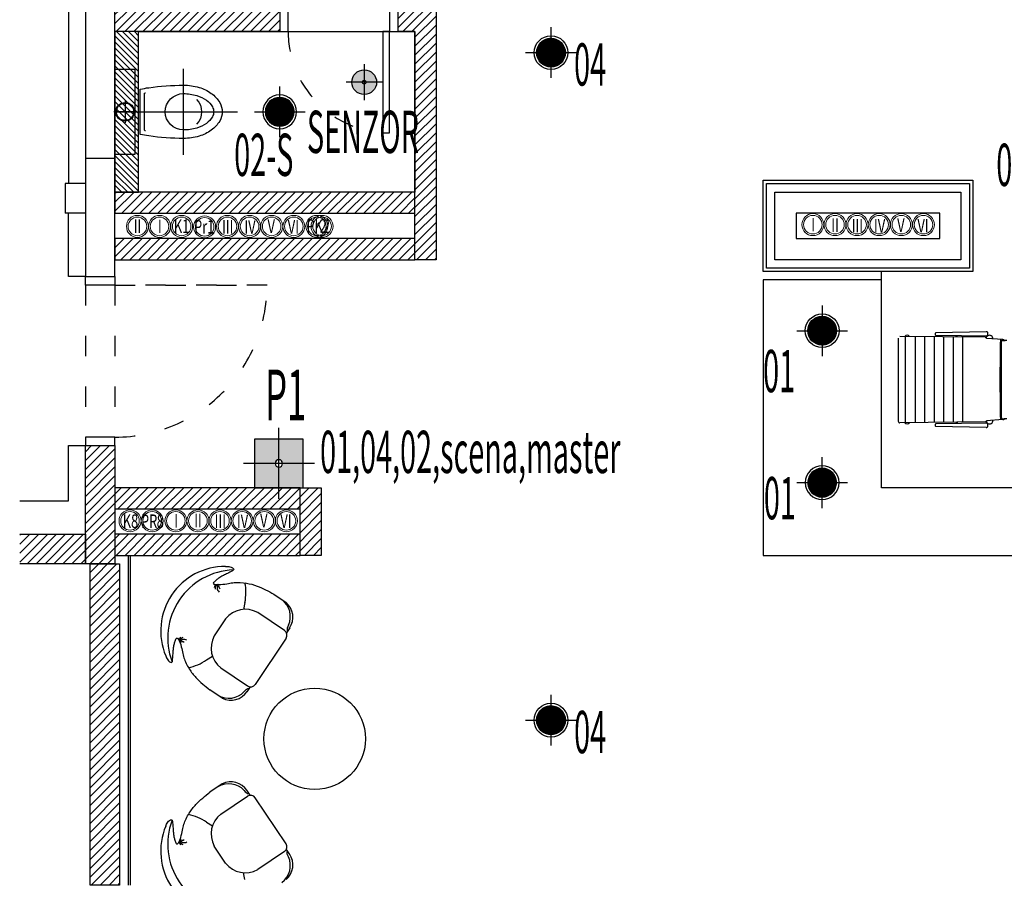
# Model space of a CAD drawing. Units: millimetres. Extents: x 3051 to 77024, y 2665 to 26748.
# Drawn here: x 9959 to 10541, y 14537 to 15045 of the extents above; entities that cross this region are included whole.
import ezdxf

# ---------------------------------------------------------------- set-up
doc = ezdxf.new("R2010")
doc.units = ezdxf.units.MM
doc.header["$LTSCALE"] = 100
doc.linetypes.add('ACAD_ISO03W100', pattern=[30, 12, -18])
doc.linetypes.add('DASHED', pattern=[19.05, 12.7, -6.35])
for name, color, linetype, transparency in [('isprekidana', 1, 'DASHED', 0.5), ('izgled', 2, 'Continuous', 0.5), ('kote', 1, 'Continuous', 0.5), ('stolarija', 44, 'Continuous', 0.5), ('zid demit', 7, 'Continuous', 0.5)]:
    doc.layers.add(name, color=color, linetype=linetype, transparency=transparency)
for name, color, linetype in [('kanalizacija vertikale', 36, 'Continuous'), ('rasveta', 6, 'Continuous'), ('sanitarije', 221, 'Continuous'), ('srafura', 251, 'Continuous'), ('text', 2, 'Continuous'), ('UTICNICE', 252, 'Continuous'), ('zid', 7, 'Continuous')]:
    doc.layers.add(name, color=color, linetype=linetype)
doc.styles.add('arial', font='arial.ttf')
doc.styles.get("Standard").update_dxf_attribs({"font": 'arial.ttf'})
doc.styles.add('v i k', font='calibri.ttf', dxfattribs={"height": 10})

# ---------------------------------------------------------------- blocks, each defined once
blk = doc.blocks.new('A$C51AB622D')
at = {"color": 251, "linetype": 'ByBlock'}
blk.add_line((-13.4, 0), (13.4, 0), dxfattribs=at)
for points in [[(13.4, 0, 0.015882), (14.27, 4.96, 0.035888), (15.75, 25.5, 0.071771), (14.41, 34.81, 0.08314), (10.92, 41.98, 0.106699), (5.45, 46.98, 0.132572), (0, 48.45, 0.132572), (-5.45, 46.98, 0.106699), (-10.92, 41.98, 0.08314), (-14.41, 34.81, 0.071771), (-15.75, 25.5, 0.035888), (-14.27, 4.96, 0.015882), (-13.4, 0, 0.020885)], [(-11.25, 3, 0.414214), (-10.75, 2.5), (10.75, 2.5, 0.414214), (11.25, 3, 0.414214)]]:
    blk.add_lwpolyline(points, format="xyb", dxfattribs=at)
blk.add_lwpolyline([(-10.75, 25.5, 1), (10.75, 25.5, 0.071771), (9.61, 33.4, 0.08314), (6.85, 39.08, 0.106699), (2.93, 42.66, 0.132572), (0, 43.45, 0.132572), (-2.93, 42.66, 0.106699), (-6.85, 39.08, 0.08314), (-9.61, 33.4, 0.071771)], format="xyb", close=True, dxfattribs=at)
blk.add_arc((0, 25.5), 10.75, 46.69463, 133.30537, dxfattribs=at)
at = {"layer": 'isprekidana', "color": 251}
for p, q in [((0, -15), (0, 57.5)), ((-25.5, 25.5), (25.5, 25.5))]:
    blk.add_line(p, q, dxfattribs=at)
blk = doc.blocks.new('fi 125 mm')
at = {"layer": 'isprekidana', "color": 251, "ltscale": 0.2}
for p, q in [((0, -7.5), (0, 7.5)), ((7.5, 0), (-7.5, 0))]:
    blk.add_line(p, q, dxfattribs=at)
at = {"layer": 'kanalizacija vertikale', "color": 251}
for radius in [6.25, 5.85]:
    blk.add_circle((0, 0), radius, dxfattribs=at)
blk = doc.blocks.new('A$Cfd556b09')
at = {"layer": 'sanitarije', "color": 251}
blk.add_lwpolyline([(25, -0.6), (-25, -0.6), (-25, -12.6), (25, -12.6)], close=True, dxfattribs=at)
at = {"layer": 'kanalizacija vertikale', "color": 251, "xscale": 0.88, "yscale": 0.88, "zscale": 0.88}
blk.add_blockref('fi 125 mm', (0, -6.6), dxfattribs=at)
at = {"layer": 'sanitarije', "color": 251, "xscale": -1, "rotation": 180}
blk.add_blockref('A$C51AB622D', (0, -15.6), dxfattribs=at)
blk = doc.blocks.new('A$C96d31134')
at = {"layer": 'srafura'}
for p, q in [((149.48, 944.9), (119.78, 944.31)), ((97.52, 941.11), (97.52, 891.99)), ((148.86, 941.61), (98.53, 942.11)), ((101.61, 942.08), (101.61, 891.02)), ((107.54, 942.02), (107.54, 891.08)), ((113.11, 941.96), (113.11, 891.13)), ((118.67, 941.91), (118.67, 891.19)), ((150.03, 942.21), (119.78, 942.61)), ((124.23, 941.63), (124.23, 891.47)), ((129.94, 941.63), (129.94, 891.47)), ((131.67, 941.78), (131.67, 942.45)), ((132.32, 941.77), (132.32, 942.44)), ((135.57, 941.63), (135.57, 891.47)), ((148.86, 941.61), (149.64, 941.36)), ((149.64, 940.85), (149.64, 942.21)), ((149.64, 940.85), (149.64, 941.36)), ((159.46, 940.22), (149.64, 940.85)), ((150.52, 942.48), (150.33, 942.56)), ((158.53, 893.85), (158.53, 939.25)), ((159.25, 939.78), (160.85, 939.78)), ((161.8, 939.78), (160.2, 939.78)), ((148.86, 891.49), (98.53, 890.99)), ((148.86, 891.49), (149.64, 891.74)), ((159.46, 892.88), (149.64, 892.25)), ((149.64, 892.25), (149.64, 890.89)), ((149.64, 891.74), (149.64, 892.25)), ((159.25, 893.32), (160.85, 893.32)), ((159.25, 893.32), (160.85, 893.32)), ((161.8, 893.32), (160.2, 893.32)), ((161.8, 893.32), (160.2, 893.32)), ((150.03, 890.89), (119.78, 890.49)), ((149.48, 888.2), (119.78, 888.79)), ((131.67, 891.32), (131.67, 890.65)), ((132.32, 891.33), (132.32, 890.65)), ((150.52, 890.62), (150.33, 890.54)), ((-271.97, 789.58), (-264.74, 784.74)), ((-289.11, 784.69), (-289.86, 780.62)), ((-300.51, 774.98), (-307.23, 764.93)), ((-265.66, 768.09), (-281.54, 778.71)), ((-262.57, 769.76), (-264.54, 766.82)), ((-264.75, 763.54), (-282.98, 736.27)), ((-311.84, 750.68), (-308.37, 752.94)), ((-303.42, 745.98), (-287.53, 735.36)), ((-285.92, 734.82), (-287.89, 731.87)), ((-302.56, 728.15), (-309.8, 732.98)), ((-302.56, 677.33), (-309.8, 672.49)), ((-303.42, 659.5), (-287.53, 670.11)), ((-285.92, 670.66), (-287.89, 673.61)), ((-264.75, 641.94), (-282.98, 669.21)), ((-311.84, 654.79), (-308.37, 652.54)), ((-300.51, 630.49), (-307.23, 640.55)), ((-265.66, 637.38), (-281.54, 626.77)), ((-262.57, 635.71), (-264.54, 638.66)), ((-289.11, 620.78), (-289.86, 624.85))]:
    blk.add_line(p, q, dxfattribs=at)
blk.add_lwpolyline([(87.52, 975.5), (17.52, 975.5), (17.52, 812.6), (180.09, 812.6), (180.09, 852.6), (87.52, 852.6), (87.52, 980.5)], dxfattribs=at)
blk.add_circle((-247.81, 704.05), 30, dxfattribs=at)
for centre, radius, start, end in [((120.26, 943.46), 0.976, 119.42129, 240.57871), ((149.68, 944.09), 0.833, 1.68189, 103.90101), ((147.68, 943.67), 2.87, 331.9345, 8.94739), ((102.74, 941), 1.77, 36.6246, 142.22546), ((150.04, 942.41), 0.2, 269.24848, 331.9345), ((151.56, 940.95), 1.85, 349.52949, 124.14766), ((1387.36, 916.55), 1229.68, 178.89231, 181.10769), ((159.4, 938.82), 0.967, 98.55564, 153.94447), ((159.47, 939.41), 0.817, 27.1826, 91.15945), ((98.52, 891.99), 1, 180, 270.57497), ((151.56, 892.15), 1.85, 235.85234, 10.47051), ((159.4, 894.28), 0.967, 206.05553, 261.44436), ((159.4, 894.28), 0.967, 206.05553, 261.44436), ((159.47, 893.69), 0.817, 268.84055, 332.8174), ((159.47, 893.69), 0.817, 268.84055, 332.8174), ((102.74, 892.1), 1.77, 217.77454, 323.3754), ((120.26, 889.64), 0.976, 119.42129, 240.57871), ((149.68, 889.01), 0.833, 256.09899, 358.31811), ((150.04, 890.69), 0.2, 28.0655, 90.75152), ((147.68, 889.43), 2.87, 351.05261, 28.0655), ((-300.76, 767.88), 38.17, 89.68721, 202.80133), ((-294.58, 763.75), 40.2, 91.93013, 200.55834), ((-305.34, 793.23), 2.02, 92.77344, 167.84226), ((-304.31, 792.92), 2.39, 101.58467, 188.51455), ((-302.87, 793.18), 2.71, 129.9901, 237.19339), ((-303.03, 794.39), 1.65, 148.10104, 246.67309), ((-318.22, 790.63), 29.71, 348.48296, 11.00131), ((-274.76, 776.36), 12.56, 336.02409, 53.1264), ((-272.15, 776.02), 11.45, 325.61747, 49.65741), ((-288.87, 765.89), 14.77, 60.25987, 141.97967), ((-325.93, 762.41), 2.02, 124.64629, 199.7151), ((-325.25, 761.58), 2.39, 103.97399, 190.90388), ((-294.37, 757.66), 14.77, 150.50887, 232.22868), ((-267.48, 765.37), 3.28, 326.24427, 56.24427), ((-324.95, 760.15), 2.71, 55.29515, 162.49844), ((-326.12, 759.83), 1.65, 45.81545, 144.3875), ((-328.45, 775.31), 29.71, 281.48723, 304.00558), ((-285.71, 738.09), 3.28, 236.24427, 326.24427), ((-298.65, 740.61), 12.56, 239.36214, 316.46445), ((-297.34, 738.33), 11.45, 242.83113, 326.87107), ((-298.65, 664.87), 12.56, 43.53555, 120.63786), ((-297.34, 667.14), 11.45, 33.12893, 117.16887), ((-285.71, 667.39), 3.28, 33.75573, 123.75573), ((-328.45, 630.16), 29.71, 55.99442, 78.51277), ((-294.37, 647.82), 14.77, 127.77132, 209.49113), ((-294.58, 641.73), 40.2, 159.44166, 268.06987), ((-300.76, 637.6), 38.17, 157.19867, 270.31279), ((-325.93, 643.06), 2.02, 160.2849, 235.35371), ((-325.25, 643.9), 2.39, 169.09612, 256.02601), ((-324.95, 645.33), 2.71, 197.50156, 304.70485), ((-326.12, 645.65), 1.65, 215.6125, 314.18455), ((-267.48, 640.11), 3.28, 303.75573, 33.75573), ((-272.15, 629.46), 11.45, 310.34259, 34.38253), ((-288.87, 639.59), 14.77, 218.02033, 299.74013), ((-274.76, 629.12), 12.56, 306.8736, 23.97591)]:
    blk.add_arc(centre, radius, start, end, dxfattribs=at)
for points, start_tangent, end_tangent in [([(-300.55, 806.05), (-298, 805.82), (-295.74, 804.4), (-297.94, 802.66), (-300.65, 801.25), (-302.83, 800.18), (-304.96, 798.84), (-306.58, 797.56), (-307.85, 796.1), (-303.37, 795.33), (-295.4, 796.5), (-288.1, 796.15), (-281.87, 794.45), (-276.84, 792.2), (-271.97, 789.58)], (0.999899, 0.014193), (0.874299, -0.485388)), ([(-335.95, 753.09), (-334.75, 750.82), (-332.58, 749.27), (-331.82, 751.98), (-331.55, 755.01), (-331.4, 757.44), (-330.97, 759.92), (-330.41, 761.91), (-329.55, 763.64), (-327.12, 759.8), (-325.15, 751.98), (-322.04, 745.37), (-318.09, 740.27), (-314.08, 736.48), (-309.8, 732.98)], (0.369346, -0.929292), (0.782895, -0.622153)), ([(-335.95, 652.39), (-334.75, 654.66), (-332.58, 656.21), (-331.82, 653.5), (-331.55, 650.47), (-331.4, 648.04), (-330.97, 645.56), (-330.41, 643.57), (-329.55, 641.84), (-327.12, 645.68), (-325.15, 653.5), (-322.04, 660.11), (-318.09, 665.21), (-314.08, 669), (-309.8, 672.49)], (0.369346, 0.929292), (0.782895, 0.622153))]:
    blk.add_spline(points, degree=3, dxfattribs=dict(at, start_tangent=start_tangent, end_tangent=end_tangent))
for points in [[(-263.28, 771.25), (-264.04, 769.87), (-264.26, 769.12), (-264.16, 768.4), (-264, 768.04), (-263.96, 767.68)], [(-289.54, 731.96), (-288.55, 733.19), (-287.95, 733.68), (-287.24, 733.87), (-286.84, 733.86), (-286.5, 733.95)], [(-289.54, 673.52), (-288.55, 672.28), (-287.95, 671.8), (-287.24, 671.61), (-286.84, 671.62), (-286.5, 671.53)], [(-263.28, 634.22), (-264.04, 635.61), (-264.26, 636.36), (-264.16, 637.08), (-264, 637.44), (-263.96, 637.79)]]:
    blk.add_open_spline(points, degree=3, knots=[0, 0, 0, 0, 0.01991709, 0.02989671, 0.0348926, 0.0348926, 0.0348926, 0.0348926], dxfattribs=at)
blk = doc.blocks.new('osnova prizemlje+')
at = {"layer": 'srafura'}
h = blk.add_hatch(dxfattribs=at)
h.set_pattern_fill('ANSI31', color=251, scale=30)
h.set_pattern_definition([(45, (-12134.3605, 6024.5365), (-2.6516504, 2.6516504), [])])
h.paths.add_polyline_path([(275, -390), (177.5, -390), (177.5, -402.5), (275, -402.5)])
h.paths.add_polyline_path([(367.5, -275), (186.5, -275), (186.5, -287.5), (200, -287.5), (355, -287.5), (355, -292.5), (367.5, -292.5), (367.5, -292.5), (355, -292.5), (355, -292.5), (367.5, -292.5), (367.5, -292.5), (355, -292.5), (355, -292.5), (367.5, -292.5)])
h.paths.add_polyline_path([(355, -390), (345, -390), (345, -402.5), (355, -402.5)])
edge = h.paths.add_edge_path()
edge.add_line((367.5, -372.5), (355, -372.5))
edge.add_line((355, -372.5), (355, -497.5))
edge.add_line((355, -497.5), (355, -510))
edge.add_line((355, -510), (355, -525))
edge.add_line((355, -525), (355, -525))
edge.add_line((355, -525), (355, -537.5))
edge.add_line((355, -537.5), (367.5, -537.5))
edge.add_line((367.5, -537.5), (367.5, -372.5))
h.paths.add_polyline_path([(355, -525), (177.5, -525), (177.5, -537.5), (355, -537.5)])
h = blk.add_hatch(dxfattribs=at)
h.set_pattern_fill('ANSI31', color=251, scale=20, angle=270)
h.set_pattern_definition([(315, (6689.7626, 6573.4407), (1.76776695, 1.76776695), [])])
h.paths.add_polyline_path([(177.5, -402.5), (177.5, -497.5), (191.5, -497.5), (191.5, -402.5)])
h = blk.add_hatch(dxfattribs=at)
h.set_pattern_fill('ANSI31', color=251, scale=30)
h.set_pattern_definition([(45, (-6809.4394, 6014.7625), (-2.6516504, 2.6516504), [])])
h.paths.add_polyline_path([(177.5, -497.5), (177.5, -510), (355, -510), (355, -497.5)])
h = blk.add_hatch(dxfattribs=at)
h.set_pattern_fill('ANSI31', color=251, scale=30)
h.set_pattern_definition([(45, (-3492.0435, 6014.7625), (-2.6516504, 2.6516504), [])])
h.paths.add_polyline_path([(162.75, -717.4), (180.25, -717.4), (180.25, -907.5), (162.75, -907.5)])
h.paths.add_polyline_path([(162.75, -952.5), (180.25, -952.5), (180.25, -1390), (162.75, -1390)])
h.paths.add_polyline_path([(287.09, -672.4), (299.59, -672.4), (299.59, -712.4), (287.09, -712.4)])
h.paths.add_polyline_path([(177.5, -699.9), (177.5, -712.4), (287.09, -712.4), (287.09, -699.9)])
h.paths.add_polyline_path([(177.5, -672.4), (177.5, -684.9), (287.09, -684.9), (287.09, -672.4)])
h.paths.add_polyline_path([(160, -717.4), (160, -647.5), (177.5, -647.5), (177.5, -717.4)])
h.paths.add_polyline_path([(162.75, -1435), (180.25, -1435), (180.25, -1525), (162.75, -1525)])
h.paths.add_polyline_path([(121.12, -699.9), (121.12, -717.4), (160, -717.4), (160, -699.9)])
at = {"layer": 'isprekidana', "color": 251, "linetype": 'ACAD_ISO03W100', "ltscale": 0.01}
for p, q in [((280, -402.5), (340, -402.5)), ((160, -552.5), (160, -642.5)), ((177.5, -552.5), (177.5, -642.5))]:
    blk.add_line(p, q, dxfattribs=at)
blk.add_lwpolyline([(267.5, -552.5), (177.5, -552.5), (177.5, -552.5), (267.5, -552.5)], close=True, dxfattribs=at)
for centre, radius, start, end in [((340, -402.5), 60, 179.99981, 266.17721), ((177.5, -552.5), 90, 269.99982, 359.99982)]:
    blk.add_arc(centre, radius, start, end, dxfattribs=at)
at = {"layer": 'izgled', "color": 251}
for points in [[(177.5, -402.5), (177.5, -497.5), (191.5, -497.5), (191.5, -402.5)], [(355, -497.5), (191.5, -497.5), (191.5, -402.5), (355, -402.5)]]:
    blk.add_lwpolyline(points, close=True, dxfattribs=at)
at = {"layer": 'izgled', "color": 251, "lineweight": 18}
for centre, radius in [((190.8, -517.81), 6.5), ((190.8, -517.81), 5.5), ((203.89, -517.81), 6.5), ((203.89, -517.81), 5.5), ((216.97, -517.81), 6.5), ((216.97, -517.81), 5.5), ((230.57, -518.08), 6.5), ((230.57, -518.08), 5.5), ((244.06, -517.81), 6.5), ((244.06, -517.81), 5.5), ((257.15, -517.81), 6.5), ((257.15, -517.81), 5.5), ((270.24, -517.81), 6.5), ((270.24, -517.81), 5.5), ((283.32, -517.81), 6.5), ((283.32, -517.81), 5.5), ((296.96, -517.76), 6.5), ((296.96, -517.76), 5.5), ((300.05, -517.76), 6.5), ((300.05, -517.76), 5.5), ((186.41, -691.97), 6.5), ((186.41, -691.97), 5.5), ((199.5, -691.97), 6.5), ((199.5, -691.97), 5.5), ((213.5, -691.97), 6.5), ((213.5, -691.97), 5.5), ((226.58, -691.97), 6.5), ((226.58, -691.97), 5.5), ((239.67, -691.97), 6.5), ((239.67, -691.97), 5.5), ((252.76, -691.97), 6.5), ((252.76, -691.97), 5.5), ((265.85, -691.97), 6.5), ((265.85, -691.97), 5.5), ((278.93, -691.97), 6.5), ((278.93, -691.97), 5.5)]:
    blk.add_circle(centre, radius, dxfattribs=at)
at = {"layer": 'izgled', "color": 251, "linetype": 'Continuous', "lineweight": 18}
for centre, radius in [((590.47, -516.76), 6.5), ((590.47, -516.76), 5.5), ((603.56, -516.76), 6.5), ((603.56, -516.76), 5.5), ((616.64, -516.76), 6.5), ((616.64, -516.76), 5.5), ((629.73, -516.76), 6.5), ((629.73, -516.76), 5.5), ((642.82, -516.76), 6.5), ((642.82, -516.76), 5.5), ((655.91, -516.76), 6.5), ((655.91, -516.76), 5.5)]:
    blk.add_circle(centre, radius, dxfattribs=at)
at = {"layer": 'stolarija', "color": 251}
blk.add_line((160, -647.5), (177.5, -647.5), dxfattribs=at)
for points in [[(280, -390), (275, -390), (275, -402.5), (280, -402.5)], [(345, -390), (340, -390), (340, -402.5), (345, -402.5)], [(340, -402.5), (336, -402.5), (336, -462.5), (340, -462.5)]]:
    blk.add_lwpolyline(points, close=True, dxfattribs=at)
for points in [[(177.5, -547.5), (177.5, -552.5), (160, -552.5), (160, -547.5)], [(177.5, -647.5), (177.5, -642.5), (160, -642.5), (160, -647.5)]]:
    blk.add_lwpolyline(points, dxfattribs=at)
at = {"layer": 'zid', "color": 251}
for p, q in [((185.25, -712.4), (185.25, -907.5)), ((186.5, -712.4), (186.5, -907.5))]:
    blk.add_line(p, q, dxfattribs=at)
for points in [[(160, -547.5), (177.5, -547.5), (177.5, -332.5), (160, -332.5), (160, -547.5), (177.5, -547.5)], [(367.5, -372.5), (367.5, -537.5), (355, -537.5), (355, -402.5)], [(355, -402.5), (345, -402.5), (345, -390), (355, -390)], [(121.12, -699.9), (160, -699.9), (160, -717.4), (121.12, -717.4)]]:
    blk.add_lwpolyline(points, dxfattribs=at)
for points in [[(177.5, -390), (275, -390), (275, -402.5), (177.5, -402.5)], [(177.5, -477.6), (160, -477.6), (160, -547.5), (177.5, -547.5)], [(561.01, -490.5), (685.08, -490.5), (685.08, -544.5), (561.01, -544.5)], [(563.01, -492.5), (683.08, -492.5), (683.08, -542.5), (563.01, -542.5)], [(177.5, -497.5), (177.5, -510), (355, -510), (355, -497.5)], [(568.01, -497.5), (678.08, -497.5), (678.08, -537.5), (568.01, -537.5)], [(580.51, -525), (665.58, -525), (665.58, -510), (580.51, -510)], [(177.5, -525), (177.5, -537.5), (355, -537.5), (355, -525)], [(160, -717.4), (160, -647.5), (177.5, -647.5), (177.5, -717.4)], [(177.5, -672.4), (177.5, -684.9), (287.09, -684.9), (287.09, -672.4)], [(287.09, -672.4), (299.59, -672.4), (299.59, -712.4), (287.09, -712.4)], [(177.5, -699.9), (177.5, -712.4), (287.09, -712.4), (287.09, -699.9)], [(162.75, -717.4), (180.25, -717.4), (180.25, -907.5), (162.75, -907.5)]]:
    blk.add_lwpolyline(points, close=True, dxfattribs=at)
at = {"layer": 'zid demit', "color": 251}
for p, q in [((150, -200), (150, -492.5)), ((148, -492.5), (148, -510)), ((160, -492.5), (148, -492.5)), ((160, -510), (148, -510))]:
    blk.add_line(p, q, dxfattribs=at)
for points in [[(160, -547.5), (150, -547.5), (150, -510)], [(121.12, -680.08), (150, -680.1), (150, -647.5), (160.1, -647.5)]]:
    blk.add_lwpolyline(points, dxfattribs=at)
at = {"layer": 'kote', "color": 251, "rotation": 89.99999999999999}
blk.add_blockref('A$Cfd556b09', (176.9, -450), dxfattribs=at)
at = {"layer": 'zid', "color": 251}
blk.add_blockref('A$C96d31134', (543.5, -1525), dxfattribs=at)
at = {"layer": 'izgled', "color": 251, "lineweight": 18, "style": 'v i k', "width": 0.7}
for s, p in [('II', (188.61, -521.68)), ('I', (202.97, -521.8)), ('K1', (212.32, -521.66)), ('Pr1', (224.28, -522.01)), ('III', (240.87, -522.01)), ('IV', (254.07, -522.12)), ('V', (267.78, -521.67)), ('VI', (279.76, -522.01)), ('Pr2', (290.79, -521.51)), ('K2', (295.59, -521.68)), ('K8', (182.08, -696.19)), ('PR', (192.86, -696.22)), ('8', (202.2, -696.22)), ('I', (212.58, -695.96)), ('II', (224.39, -695.84)), ('III', (236.48, -696.17)), ('IV', (249.68, -696.28)), ('V', (263.39, -695.83)), ('VI', (275.37, -696.17))]:
    blk.add_text(s, height=8, dxfattribs=at).set_placement(p)
at = {"layer": 'izgled', "color": 251, "style": 'v i k', "width": 0.7}
for s, p in [('I', (589.55, -520.75)), ('II', (601.36, -521.07)), ('III', (613.45, -521.4)), ('IV', (626.65, -521.51)), ('V', (640.36, -521.06)), ('VI', (652.34, -521.4))]:
    blk.add_text(s, height=8, dxfattribs=at).set_placement(p)
blk = doc.blocks.new('A$C767029CE')
at = {"layer": 'isprekidana', "ltscale": 0.5}
for p, q in [((0, 15), (0, -15)), ((-15, 0), (15, 0))]:
    blk.add_line(p, q, dxfattribs=at)
at = {"layer": 'rasveta'}
for radius in [10, 8.5]:
    blk.add_circle((0, 0), radius, dxfattribs=at)
blk = doc.blocks.new('A$C19f286b1')
at = {"layer": 'srafura', "true_color": 0xf8991e}
h = blk.add_hatch(dxfattribs=at)
h.set_pattern_fill('ANSI31', color=30)
h.set_pattern_definition([(45, (-18037.41816, 6005.99709), (-0.08838834765, 0.08838834765), [])])
h.paths.add_polyline_path([(0, 8.5), (0, 0), (8.5, 0, 0.414214)])
h.paths.add_polyline_path([(0, 8.5, 0.414214), (-8.5, 0), (0, 0)])
h.paths.add_polyline_path([(0, 0), (-8.5, 0, 0.414214), (0, -8.5)])
h.paths.add_polyline_path([(8.5, 0), (0, 0), (0, -8.5, 0.414214)])
at = {"layer": 'rasveta'}
blk.add_blockref('A$C767029CE', (0, 0), dxfattribs=at)
blk = doc.blocks.new('A$C394138AB')
at = {"layer": 'srafura', "true_color": 0x3ab6b4}
h = blk.add_hatch(color=135, dxfattribs=at)
h.dxf.hatch_style = 1
edge = h.paths.add_edge_path(flags=17)
edge.add_arc((0, 0), 1.5, 0, 360)
edge = h.paths.add_edge_path()
edge.add_arc((0, 0), 9.75, 0, 360)
at = {"layer": 'isprekidana', "ltscale": 0.45}
for p, q in [((0, 14.25), (0, -14.25)), ((14.25, 0), (-14.25, 0))]:
    blk.add_line(p, q, dxfattribs=at)
at = {"layer": 'srafura'}
blk.add_circle((0, 0), 9.75, dxfattribs=at)
at = {"layer": 'UTICNICE'}
blk.add_circle((0, 0), 1.5, dxfattribs=at)
blk = doc.blocks.new('rasveta prizemlje')
at = {"layer": 'izgled'}
for p in [(435.5, -415), (595.95, -579.5), (435.5, -809.95)]:
    blk.add_blockref('A$C19f286b1', p, dxfattribs=at)
at = {"layer": 'izgled', "xscale": -1, "rotation": 180}
for p in [(275, -450), (595.95, -669.4)]:
    blk.add_blockref('A$C19f286b1', p, dxfattribs=at)
at = {"layer": 'kote', "xscale": 0.75, "yscale": 0.75, "zscale": 0.75}
blk.add_blockref('A$C394138AB', (325, -432.5), dxfattribs=at)
at = {"layer": 'text', "color": 0, "style": 'arial', "width": 0.5}
for s, p in [('04', (449.18, -434.48)), ('SENZOR', (291.1, -474.37)), ('02-S', (248.05, -487.96)), ('01', (561.02, -615.87)), ('01', (561.49, -691.06)), ('04', (449.18, -829.43))]:
    blk.add_text(s, height=25, dxfattribs=at).set_placement(p)
blk = doc.blocks.new('A$C1C9D336C')
at = {"layer": 'srafura', "true_color": 0xa17030}
h = blk.add_hatch(color=35, dxfattribs=at)
h.dxf.hatch_style = 1
edge = h.paths.add_edge_path(flags=16)
edge.add_arc((0, 0), 2.25, 0, 360)
h.paths.add_polyline_path([(-14.62, 14.62), (14.62, 14.62), (14.62, -14.62), (-14.62, -14.62)])
at = {"layer": 'isprekidana', "ltscale": 0.45}
for p, q in [((0, 21.37), (0, -21.38)), ((21.37, 0), (-21.38, 0))]:
    blk.add_line(p, q, dxfattribs=at)
at = {"layer": 'srafura'}
blk.add_lwpolyline([(-14.62, 14.62), (14.62, 14.62), (14.62, -14.62), (-14.62, -14.62)], close=True, dxfattribs=at)
at = {"layer": 'UTICNICE'}
blk.add_circle((0, 0), 2.25, dxfattribs=at)
blk = doc.blocks.new('prekidači prizemlje')
at = {"layer": 'kote', "xscale": -0.9828, "yscale": 0.9828, "zscale": 0.9828, "rotation": 180}
blk.add_blockref('A$C1C9D336C', (274.5, -658.02), dxfattribs=at)
at = {"color": 30, "width": 0.5}
blk.add_text('P1', height=30, dxfattribs=at).set_placement((266.37, -632.48))
at = {"layer": 'text', "color": 4, "width": 0.5}
for s, p in [('01,02,ST-01', (699.01, -493.88)), ('01,04,02,scena,master', (298.87, -663.69))]:
    blk.add_text(s, height=25, rotation=359.9952, dxfattribs=at).set_placement(p)

msp = doc.modelspace()

# ---------------------------------------------------------------- block references
for name in ['osnova prizemlje+', 'rasveta prizemlje', 'prekidači prizemlje']:
    msp.add_blockref(name, (9837.52, 15440.77, 258.22))

doc.saveas('drawing.dxf')
